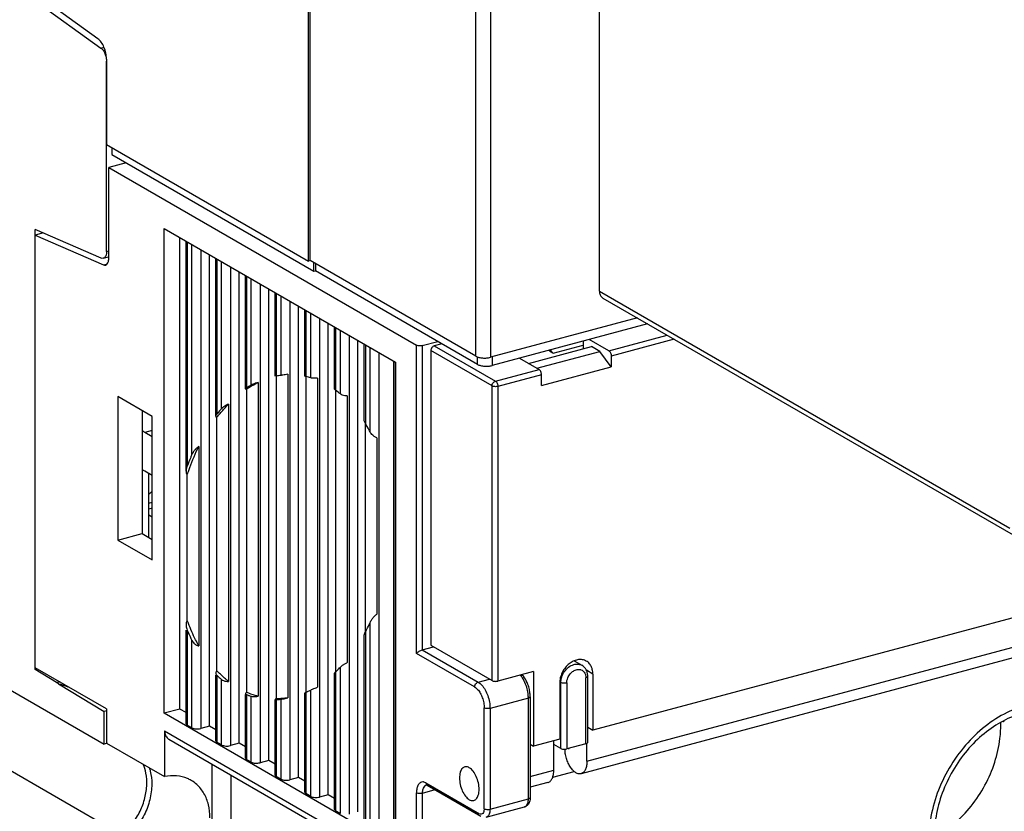
# Model space of a CAD drawing. Extents: x -173 to 1298, y -1176 to 635.
# Drawn here: x 162 to 208, y 371 to 409 of the extents above; entities that cross this region are included whole.
import ezdxf

# ---------------------------------------------------------------- set-up
doc = ezdxf.new("R2010")
doc.units = 0
doc.header["$LTSCALE"] = 2.574606
doc.header["$MEASUREMENT"] = 0
doc.layers.get('0').update_dxf_attribs({"linetype": 'CONTINUOUS'})

msp = doc.modelspace()

# ---------------------------------------------------------------- linework, layer by layer
for p, q in [((175.501, 397.075), (175.501, 476.965)), ((175.586, 397.097), (175.586, 476.711)), ((189.3, 395.64), (189.3, 461.832)), ((183.44, 392.561), (183.44, 431.816)), ((184.135, 431.764), (184.135, 392.509)), ((165.518, 407.619), (162.552, 409.757)), ((162.552, 409.422), (165.669, 407.176)), ((165.669, 407.176), (165.812, 407.214)), ((165.952, 406.565), (165.926, 406.559)), ((165.932, 397.525), (165.926, 406.559)), ((165.93, 406.649), (165.93, 402.605)), ((165.93, 402.605), (175.503, 397.076)), ((166.178, 402.462), (166.178, 402.12)), ((166.178, 402.12), (175.751, 396.59)), ((166.855, 401.728), (166.04, 401.51)), ((166.04, 401.51), (180.622, 393.088)), ((166.04, 397.206), (166.04, 401.51)), ((168.658, 398.619), (179.637, 392.278)), ((168.658, 375.631), (168.658, 398.619)), ((162.937, 398.406), (162.55, 398.302)), ((162.55, 398.302), (165.783, 396.896)), ((162.55, 377.785), (162.55, 398.302)), ((165.675, 397.215), (162.552, 398.573)), ((162.552, 377.696), (162.552, 398.573)), ((169.402, 375.83), (169.402, 398.189)), ((169.702, 387.103), (169.702, 398.016)), ((169.754, 397.986), (169.754, 387.352)), ((169.98, 387.896), (169.98, 397.856)), ((165.78, 397.204), (166.023, 397.269)), ((165.932, 397.525), (166.04, 397.554)), ((170.396, 397.615), (170.396, 374.907)), ((170.81, 375.017), (170.81, 397.376)), ((171.11, 389.713), (171.11, 397.203)), ((165.783, 396.896), (165.973, 396.947)), ((171.162, 397.173), (171.162, 389.817)), ((171.387, 390.074), (171.387, 397.043)), ((171.804, 396.802), (171.804, 374.094)), ((175.586, 397.098), (175.501, 397.075)), ((183.44, 392.561), (175.586, 397.097)), ((175.751, 396.59), (175.751, 397.001)), ((175.834, 396.954), (175.834, 396.612)), ((172.217, 374.204), (172.217, 396.563)), ((172.517, 391.012), (172.517, 396.39)), ((172.569, 396.36), (172.569, 391.059)), ((175.751, 396.59), (175.834, 396.613)), ((183.519, 392.173), (175.834, 396.612)), ((172.795, 391.189), (172.795, 396.23)), ((173.212, 395.989), (173.212, 373.281)), ((173.625, 373.391), (173.625, 395.75)), ((173.925, 391.608), (173.925, 395.577)), ((173.977, 395.547), (173.977, 391.614)), ((174.202, 391.649), (174.202, 395.417)), ((189.3, 395.64), (208.752, 384.405)), ((174.619, 395.176), (174.619, 372.468)), ((175.032, 372.578), (175.032, 394.937)), ((189.463, 395.318), (208.915, 384.083)), ((175.333, 391.624), (175.333, 394.764)), ((175.385, 394.734), (175.385, 391.592)), ((175.61, 391.533), (175.61, 394.604)), ((176.027, 394.363), (176.027, 371.655)), ((176.44, 371.765), (176.44, 394.124)), ((176.74, 391.022), (176.74, 393.951)), ((191.096, 394.375), (184.135, 392.509)), ((191.579, 394.096), (184.214, 392.121)), ((176.792, 393.921), (176.792, 390.944)), ((177.017, 390.769), (177.017, 393.791)), ((177.434, 393.55), (177.434, 370.842)), ((189.741, 392.818), (192.507, 393.56)), ((177.847, 370.952), (177.847, 393.311)), ((178.148, 389.535), (178.148, 393.138)), ((178.2, 393.108), (178.2, 389.374)), ((180.622, 378.47), (180.622, 393.088)), ((180.9, 393.067), (181.632, 393.263)), ((180.9, 393.067), (180.9, 378.633)), ((181.829, 393.149), (181.469, 393.053)), ((181.469, 393.053), (184.369, 391.378)), ((185.941, 392.217), (188.92, 393.016)), ((187.11, 392.701), (188.53, 393.081)), ((188.53, 393.278), (188.53, 392.912)), ((189.741, 392.818), (188.813, 393.354)), ((189.31, 392.791), (188.92, 393.016)), ((192.837, 393.369), (189.853, 392.569)), ((178.425, 388.975), (178.425, 392.978)), ((178.842, 392.737), (178.842, 370.029)), ((184.204, 391.15), (181.304, 392.825)), ((181.304, 392.825), (181.304, 378.851)), ((183.519, 392.173), (183.519, 392.526)), ((186.33, 391.992), (189.31, 392.791)), ((186.905, 392.843), (186.955, 392.79)), ((186.955, 392.79), (187.11, 392.701)), ((187.11, 392.701), (186.962, 392.858)), ((189.853, 392.064), (189.31, 392.791)), ((189.853, 392.569), (189.853, 392.064)), ((179.555, 369.443), (179.555, 392.325)), ((179.607, 392.278), (179.607, 369.377)), ((179.637, 392.278), (179.637, 369.29)), ((184.214, 392.509), (184.214, 392.121)), ((185.507, 392.468), (186.435, 391.932)), ((186.548, 391.177), (189.853, 392.064)), ((135.33, 391.777), (165.817, 374.168)), ((173.983, 376.318), (173.983, 391.608)), ((174.527, 391.709), (174.527, 376.358)), ((175.391, 376.62), (175.391, 391.592)), ((184.369, 391.378), (186.435, 391.932)), ((186.548, 391.683), (184.481, 391.129)), ((186.548, 391.177), (186.548, 391.683)), ((173.119, 391.315), (173.119, 376.431)), ((175.934, 391.527), (175.934, 376.861)), ((184.204, 377.176), (184.204, 391.15)), ((184.481, 391.129), (184.481, 377.155)), ((172.576, 376.62), (172.576, 391.002)), ((176.798, 377.588), (176.798, 390.944)), ((177.342, 390.676), (177.342, 378.033)), ((168.095, 389.7), (166.463, 390.643)), ((166.463, 390.643), (166.463, 383.84)), ((171.712, 390.285), (171.712, 377.14)), ((167.62, 389.975), (167.62, 384.15)), ((168.095, 382.897), (168.095, 389.7)), ((171.168, 377.637), (171.168, 389.664)), ((178.206, 379.479), (178.206, 389.374)), ((168.095, 389.044), (167.742, 388.949)), ((168.095, 388.745), (167.742, 388.949)), ((178.749, 388.696), (178.749, 380.334)), ((170.304, 388.277), (170.304, 378.827)), ((166.644, 369.862), (136.156, 387.471)), ((168.095, 386.906), (167.742, 387.11)), ((167.932, 383.97), (167.932, 387.001)), ((169.76, 380.034), (169.76, 386.946)), ((167.932, 385.591), (168.095, 385.635)), ((168.095, 385.35), (167.932, 385.306)), ((167.932, 385.037), (168.091, 384.945)), ((166.463, 383.84), (167.62, 384.15)), ((167.62, 384.15), (168.095, 383.875)), ((166.463, 383.84), (168.095, 382.897)), ((219.151, 382.909), (188.986, 374.823)), ((188.704, 373.354), (219.035, 381.484)), ((218.753, 380.892), (188.423, 372.761)), ((178.425, 370.06), (178.425, 379.929)), ((169.702, 375.134), (169.702, 379.576)), ((169.754, 379.576), (169.754, 375.068)), ((178.2, 379.479), (178.2, 370.19)), ((169.98, 374.938), (169.98, 379.083)), ((178.148, 370.256), (178.148, 379.318)), ((180.9, 378.633), (181.433, 378.776)), ((180.9, 378.633), (183.546, 377.105)), ((181.304, 378.851), (184.204, 377.176)), ((183.381, 376.877), (180.622, 378.47)), ((188.094, 378.115), (188.463, 377.901)), ((165.928, 375.834), (162.55, 377.785)), ((162.655, 377.724), (162.552, 377.696)), ((163.562, 377.081), (162.552, 377.696)), ((177.017, 370.873), (177.017, 377.814)), ((186.176, 377.609), (184.481, 377.155)), ((186.176, 377.609), (186.176, 374.07)), ((188.986, 377.489), (188.676, 377.668)), ((171.11, 374.321), (171.11, 377.431)), ((171.162, 377.431), (171.162, 374.255)), ((171.387, 374.125), (171.387, 377.226)), ((176.74, 371.069), (176.74, 377.512)), ((176.792, 377.588), (176.792, 371.003)), ((183.546, 377.105), (184.079, 377.248)), ((188.655, 374.183), (188.655, 377.309)), ((188.742, 374.248), (188.742, 377.374)), ((188.986, 377.489), (188.986, 374.823)), ((163.557, 377.079), (163.703, 377.119)), ((163.651, 377.031), (163.565, 377.081)), ((163.651, 377.031), (165.817, 375.717)), ((175.61, 371.686), (175.61, 376.729)), ((187.415, 377.068), (187.415, 374.402)), ((187.468, 377.086), (187.417, 377.115)), ((187.468, 373.96), (187.468, 377.086)), ((187.746, 377.065), (187.746, 373.939)), ((172.517, 373.508), (172.517, 376.51)), ((172.569, 376.51), (172.569, 373.442)), ((172.795, 373.312), (172.795, 376.432)), ((173.925, 372.695), (173.925, 376.286)), ((173.977, 376.276), (173.977, 372.629)), ((174.202, 372.499), (174.202, 376.293)), ((175.333, 371.882), (175.333, 376.592)), ((175.385, 376.62), (175.385, 371.816)), ((185.928, 376.348), (184.11, 375.86)), ((185.928, 371.567), (185.928, 376.348)), ((186.015, 376.413), (186.015, 371.632)), ((165.928, 375.747), (165.817, 375.717)), ((165.928, 375.834), (165.928, 374.216)), ((169.402, 375.83), (168.658, 375.631)), ((169.702, 375.657), (169.402, 375.83)), ((183.832, 371.101), (183.832, 375.881)), ((184.11, 375.86), (184.11, 371.08)), ((165.817, 374.168), (165.817, 375.717)), ((179.637, 369.29), (168.658, 375.631)), ((169.98, 374.938), (169.754, 375.068)), ((170.81, 375.017), (170.396, 374.907)), ((171.11, 374.844), (170.81, 375.017)), ((188.742, 374.964), (188.986, 374.823)), ((168.686, 374.787), (180.622, 367.893)), ((168.686, 374.787), (168.686, 372.623)), ((168.882, 374.401), (180.73, 367.558)), ((187.415, 374.402), (186.176, 374.07)), ((187.134, 372.933), (187.134, 374.327)), ((165.928, 374.216), (168.686, 372.623)), ((171.387, 374.125), (171.162, 374.255)), ((172.217, 374.204), (171.804, 374.094)), ((172.517, 374.031), (172.217, 374.204)), ((186.015, 374.163), (186.176, 374.07)), ((187.468, 373.96), (187.134, 374.153)), ((188.655, 374.183), (187.746, 373.939)), ((187.831, 373.962), (187.831, 373.927)), ((188.704, 373.354), (188.704, 374.202)), ((172.795, 373.312), (172.569, 373.442)), ((173.625, 373.391), (173.212, 373.281)), ((173.925, 373.218), (173.625, 373.391)), ((170.922, 373.222), (170.922, 366.561)), ((186.015, 372.633), (187.134, 372.933)), ((171.822, 372.703), (171.822, 367.54)), ((174.202, 372.499), (173.977, 372.629)), ((175.032, 372.578), (174.619, 372.468)), ((175.333, 372.405), (175.032, 372.578)), ((187.084, 372.599), (188.093, 372.87)), ((181.497, 371.99), (180.9, 371.83)), ((181.073, 372.326), (183.606, 370.863)), ((183.672, 370.734), (181.138, 372.197)), ((186.852, 372.34), (186.015, 372.116)), ((175.61, 371.686), (175.385, 371.816)), ((176.44, 371.765), (176.027, 371.655)), ((176.74, 371.592), (176.44, 371.765)), ((180.622, 367.893), (180.622, 371.851)), ((180.9, 371.83), (180.9, 367.873)), ((184.11, 371.08), (185.928, 371.567)), ((183.927, 370.696), (185.745, 371.183)), ((177.017, 370.873), (176.792, 371.003))]:
    msp.add_line(p, q)
for points, start_tangent, end_tangent in [([(165.93, 406.649), (165.899, 406.936), (165.811, 407.215), (165.68, 407.453), (165.518, 407.619)], (-0.000055, 1), (-0.811377, 0.584523)), ([(165.669, 407.176), (165.772, 407.069)], (0.811363, -0.584542), (0.580764, -0.814072)), ([(165.772, 407.069), (165.855, 406.917), (165.909, 406.74), (165.927, 406.609)], (0.580764, -0.814072), (0.067093, -0.997747)), ([(165.927, 406.609), (165.929, 406.539)], (0.067093, -0.997747), (-0.014964, -0.999888)), ([(165.78, 397.204), (165.776, 397.203), (165.675, 397.215)], (-0.964399, -0.264452), (-0.917091, 0.398678)), ([(165.806, 397.214), (165.78, 397.204)], (-0.88904, -0.45783), (-0.964399, -0.264452)), ([(165.881, 397.288), (165.859, 397.257), (165.806, 397.214)], (-0.508318, -0.86117), (-0.88904, -0.45783)), ([(165.93, 397.509), (165.913, 397.368), (165.881, 397.288)], (0.000677, -1), (-0.508318, -0.86117)), ([(166.038, 397.149), (166.04, 397.206)], (0.082757, 0.99657), (0, 1)), ([(165.783, 396.896), (165.884, 396.884), (165.888, 396.885)], (0.917091, -0.398678), (0.964436, 0.264315)), ([(165.888, 396.885), (165.966, 396.938), (166.021, 397.049), (166.038, 397.149)], (0.964436, 0.264315), (0.082757, 0.99657)), ([(189.3, 395.64), (189.332, 395.471), (189.421, 395.347), (189.463, 395.318)], (-0.000001, -1), (0.866707, -0.498817)), ([(180.9, 393.067), (180.802, 393.053), (180.701, 393.061), (180.622, 393.088)], (-0.9659, -0.258914), (-0.86594, 0.500149)), ([(181.469, 393.053), (181.406, 393.022), (181.352, 392.968), (181.317, 392.899), (181.304, 392.825)], (-0.9659, -0.258914), (0, -1)), ([(183.44, 392.561), (183.58, 392.506), (183.76, 392.478), (183.953, 392.479), (184.135, 392.509)], (0.86594, -0.500149), (0.965901, 0.258913)), ([(189.741, 392.818), (189.784, 392.779), (189.82, 392.718), (189.845, 392.645), (189.853, 392.569)], (0.86594, -0.500149), (0, -1)), ([(183.519, 392.173), (183.659, 392.119), (183.839, 392.09), (184.033, 392.091), (184.214, 392.121)], (0.86594, -0.500149), (0.965901, 0.258913)), ([(173.977, 391.614), (173.93, 391.607), (173.93, 391.607)], (-0.983089, -0.183127), (0.045249, 0.998976)), ([(174.202, 391.649), (173.977, 391.614)], (-0.992637, -0.121128), (-0.983091, -0.183115)), ([(174.527, 391.709), (174.407, 391.683), (174.293, 391.663), (174.202, 391.649)], (-0.974364, -0.224977), (-0.992638, -0.121116)), ([(175.385, 391.592), (175.338, 391.612), (175.336, 391.623)], (-0.975952, 0.217986), (0.047331, 0.998879)), ([(175.61, 391.533), (175.385, 391.592)], (-0.959465, 0.281828), (-0.975949, 0.217999)), ([(186.548, 391.683), (186.539, 391.759), (186.515, 391.832), (186.478, 391.893), (186.435, 391.932)], (0, 1), (-0.86594, 0.500149)), ([(172.795, 391.189), (172.569, 391.059)], (-0.880001, -0.474972), (-0.852359, -0.522958)), ([(172.635, 391.04), (172.71, 391.088), (173.119, 391.315)], (0.839406, 0.543504), (0.898252, 0.43948)), ([(173.119, 391.315), (173, 391.275), (172.887, 391.232), (172.795, 391.189)], (-0.954889, -0.296963), (-0.880006, -0.474962)), ([(175.934, 391.527), (175.813, 391.516), (175.698, 391.518), (175.61, 391.533)], (-0.989076, -0.147409), (-0.959461, 0.281841)), ([(184.204, 391.15), (184.216, 391.224), (184.252, 391.293), (184.306, 391.347), (184.369, 391.378)], (0, 1), (0.9659, 0.258914)), ([(184.481, 391.129), (184.41, 391.117), (184.332, 391.117), (184.259, 391.128), (184.204, 391.15)], (-0.9659, -0.258914), (-0.86594, 0.500149)), ([(184.369, 391.378), (184.412, 391.339), (184.448, 391.278), (184.473, 391.205), (184.481, 391.129)], (0.86594, -0.500149), (0, -1)), ([(172.569, 391.059), (172.534, 391.034), (172.518, 391.015), (172.519, 391.012)], (-0.852353, -0.522968), (0.475108, -0.879927)), ([(172.519, 391.012), (172.543, 390.999), (172.576, 391.002)], (0.475108, -0.879927), (0.990176, 0.139825)), ([(172.576, 391.002), (172.635, 391.04)], (0.8316, 0.555375), (0.839406, 0.543504)), ([(176.792, 390.944), (176.745, 390.997), (176.741, 391.023)], (-0.809475, 0.587154), (0.007949, 0.999968)), ([(177.017, 390.769), (176.792, 390.944)], (-0.770482, 0.637461), (-0.809465, 0.587167)), ([(177.342, 390.676), (177.22, 390.685), (177.106, 390.718), (177.017, 390.769)], (-0.999192, -0.040181), (-0.770472, 0.637474)), ([(171.712, 390.285), (171.625, 390.244), (171.538, 390.194), (171.458, 390.138)], (-0.924732, -0.380618), (-0.786272, -0.617881)), ([(171.609, 390.179), (171.712, 390.285)], (0.687823, 0.725879), (0.704437, 0.709767)), ([(171.162, 389.817), (171.129, 389.771), (171.113, 389.733), (171.11, 389.712)], (-0.640786, -0.76772), (0.006026, -0.999982)), ([(171.387, 390.074), (171.33, 390.011), (171.162, 389.817)], (-0.678578, -0.734528), (-0.640796, -0.767711)), ([(171.215, 389.724), (171.275, 389.798), (171.609, 390.179)], (0.62146, 0.783446), (0.687823, 0.725879)), ([(171.458, 390.138), (171.432, 390.116), (171.408, 390.095), (171.387, 390.074)], (-0.786272, -0.617881), (-0.678589, -0.734518)), ([(171.11, 389.712), (171.111, 389.704), (171.12, 389.683), (171.14, 389.669)], (0.006026, -0.999982), (0.931963, -0.362553)), ([(171.14, 389.669), (171.168, 389.664)], (0.931963, -0.362553), (0.998453, -0.055603)), ([(171.168, 389.664), (171.215, 389.724)], (0.613131, 0.789981), (0.62146, 0.783446)), ([(178.2, 389.374), (178.152, 389.491), (178.148, 389.538)], (-0.520313, 0.853975), (-0.001645, 0.999999)), ([(178.425, 388.975), (178.37, 389.078), (178.2, 389.374)], (-0.462902, 0.88641), (-0.520283, 0.853994)), ([(167.619, 389.042), (167.742, 388.949)], (0.727495, -0.686113), (0.86594, -0.500149)), ([(178.749, 388.696), (178.686, 388.716), (178.618, 388.755), (178.548, 388.812), (178.481, 388.888), (178.425, 388.975)], (-0.979799, 0.199985), (-0.462875, 0.886424)), ([(169.98, 387.896), (169.921, 387.762), (169.754, 387.352)], (-0.409957, -0.912105), (-0.355111, -0.934824)), ([(169.812, 387.099), (169.88, 387.291), (170.304, 388.277)], (0.326242, 0.945286), (0.445664, 0.8952)), ([(170.304, 388.277), (170.254, 388.243), (170.204, 388.201), (170.154, 388.153), (170.105, 388.098), (170.06, 388.037), (170.017, 387.97), (169.98, 387.896)], (-0.85525, -0.518215), (-0.409996, -0.912087)), ([(167.742, 387.11), (167.619, 387.188)], (-0.86594, 0.500149), (-0.820734, 0.57131)), ([(169.754, 387.352), (169.728, 387.272), (169.712, 387.202), (169.704, 387.14), (169.702, 387.103)], (-0.355078, -0.934837), (0.000634, -1)), ([(169.702, 387.103), (169.703, 387.085), (169.708, 387.038), (169.719, 386.999), (169.737, 386.968), (169.76, 386.946)], (0.000634, -1), (0.852125, -0.523339)), ([(169.76, 386.946), (169.812, 387.099)], (0.311677, 0.950188), (0.326242, 0.945286)), ([(168.096, 386.163), (167.937, 386.014), (167.932, 386.01)], (-0.67982, -0.733379), (-0.781396, -0.624035)), ([(169.76, 380.034), (169.732, 379.987), (169.713, 379.927), (169.703, 379.855), (169.702, 379.827)], (-0.625297, -0.780387), (-0.001282, -0.999999)), ([(169.812, 379.892), (169.76, 380.034)], (-0.350925, 0.936404), (-0.33415, 0.94252)), ([(178.206, 379.49), (178.258, 379.589), (178.425, 379.929)], (0.470418, 0.882444), (0.422881, 0.906185)), ([(178.425, 379.929), (178.464, 380.005), (178.508, 380.075), (178.554, 380.14), (178.602, 380.198), (178.65, 380.25), (178.7, 380.296), (178.749, 380.334)], (0.422858, 0.906196), (0.82677, 0.562541)), ([(169.702, 379.827), (169.705, 379.772), (169.721, 379.679), (169.754, 379.576)], (-0.001282, -0.999999), (0.383964, -0.923348)), ([(169.754, 379.576), (169.808, 379.45), (169.98, 379.083)], (0.384002, -0.923332), (0.44777, -0.894149)), ([(170.304, 378.827), (170.153, 379.112), (169.812, 379.892)], (-0.489649, 0.87192), (-0.350925, 0.936404)), ([(178.148, 379.317), (178.148, 379.325), (178.154, 379.368), (178.171, 379.418), (178.189, 379.458)], (0.000917, 1), (0.441467, 0.897277)), ([(178.189, 379.458), (178.2, 379.479)], (0.441467, 0.897277), (0.471713, 0.881752)), ([(178.2, 379.479), (178.206, 379.49)], (0.471687, 0.881766), (0.470418, 0.882444)), ([(169.98, 379.083), (170.035, 378.996), (170.099, 378.927), (170.169, 378.876), (170.239, 378.843), (170.304, 378.827)], (0.447815, -0.894126), (0.991703, -0.128547)), ([(180.622, 378.47), (180.679, 378.52), (180.749, 378.567), (180.827, 378.607), (180.9, 378.633)], (0.687833, 0.725869), (0.9659, 0.258914)), ([(188.594, 378.14), (188.406, 378.177), (188.203, 378.153), (188.001, 378.07), (187.812, 377.934), (187.649, 377.753), (187.522, 377.537), (187.442, 377.303), (187.415, 377.068)], (-0.935817, 0.352487), (0, -1)), ([(188.675, 378.101), (188.594, 378.14)], (-0.865934, 0.500158), (-0.935817, 0.352487)), ([(188.986, 377.489), (188.959, 377.709), (188.88, 377.899), (188.755, 378.046), (188.675, 378.101)], (0, 1), (-0.865934, 0.500158)), ([(171.168, 377.637), (171.118, 377.577), (171.11, 377.538)], (-0.82325, -0.567679), (-0.002621, -0.999997)), ([(171.19, 377.614), (171.168, 377.637)], (-0.69057, 0.723265), (-0.686065, 0.72754)), ([(171.712, 377.14), (171.571, 377.254), (171.19, 377.614)], (-0.788662, 0.614827), (-0.69057, 0.723265)), ([(176.792, 377.588), (176.843, 377.637)], (0.723783, 0.690027), (0.715819, 0.698286)), ([(176.843, 377.637), (176.849, 377.643), (176.943, 377.737)], (0.715819, 0.698286), (0.699842, 0.714298)), ([(176.943, 377.737), (177.017, 377.814)], (0.699842, 0.714298), (0.687823, 0.725879)), ([(177.017, 377.814), (177.065, 377.859), (177.118, 377.902), (177.175, 377.942), (177.232, 377.977), (177.289, 378.008), (177.342, 378.033)], (0.687762, 0.725936), (0.916633, 0.399731)), ([(187.508, 377.34), (187.638, 377.605), (187.837, 377.816), (188.076, 377.938), (188.317, 377.954), (188.463, 377.901)], (0.296633, 0.954992), (0.867793, -0.496925)), ([(187.775, 377.251), (187.872, 377.449), (188.019, 377.602), (188.193, 377.69), (188.367, 377.702), (188.421, 377.688)], (0.311684, 0.950186), (0.943018, -0.332742)), ([(188.421, 377.688), (188.517, 377.635), (188.618, 377.497), (188.651, 377.367)], (0.943018, -0.332742), (0.110981, -0.993823)), ([(188.692, 377.636), (188.554, 377.835), (188.463, 377.901)], (-0.385778, 0.922592), (-0.866022, 0.500006)), ([(188.736, 377.467), (188.692, 377.636)], (-0.126759, 0.991934), (-0.385778, 0.922592)), ([(171.11, 377.538), (171.115, 377.505)], (-0.002621, -0.999997), (0.271996, -0.962298)), ([(171.115, 377.505), (171.162, 377.431)], (0.271996, -0.962298), (0.717753, -0.696297)), ([(171.162, 377.431), (171.187, 377.407)], (0.717765, -0.696285), (0.722589, -0.691278)), ([(171.187, 377.407), (171.217, 377.378), (171.237, 377.36)], (0.722589, -0.691277), (0.732165, -0.681127)), ([(171.237, 377.36), (171.387, 377.226)], (0.732165, -0.681127), (0.760261, -0.649618)), ([(171.387, 377.226), (171.475, 377.175), (171.59, 377.145), (171.712, 377.14)], (0.760273, -0.649604), (0.997913, 0.064567)), ([(176.74, 377.511), (176.74, 377.516), (176.755, 377.547), (176.777, 377.573)], (-0.064402, 0.997924), (0.680698, 0.732564)), ([(176.777, 377.573), (176.792, 377.588)], (0.680698, 0.732564), (0.723793, 0.690018)), ([(184.204, 377.176), (184.26, 377.154), (184.332, 377.143), (184.409, 377.143), (184.481, 377.155)], (0.86594, -0.500149), (0.9659, 0.258914)), ([(185.648, 377.304), (185.544, 377.44)], (-0.54677, 0.837283), (-0.663654, 0.748039)), ([(185.69, 377.382), (185.62, 377.46)], (-0.628358, 0.777924), (-0.70586, 0.708352)), ([(185.902, 376.638), (185.823, 376.944), (185.698, 377.222), (185.648, 377.304)], (-0.170675, 0.985327), (-0.54677, 0.837283)), ([(185.909, 376.986), (185.864, 377.094), (185.69, 377.382)], (-0.348117, 0.937451), (-0.628358, 0.777924)), ([(187.468, 377.086), (187.472, 377.17), (187.486, 377.255), (187.492, 377.283)], (0, 1), (0.235246, 0.971936)), ([(187.492, 377.283), (187.508, 377.34)], (0.235246, 0.971936), (0.296633, 0.954992)), ([(187.746, 377.065), (187.749, 377.127), (187.759, 377.189), (187.775, 377.251)], (0.00054, 1), (0.296256, 0.955108)), ([(188.651, 377.367), (188.655, 377.309)], (0.110981, -0.993823), (0.018328, -0.999832)), ([(188.742, 377.374), (188.723, 377.34), (188.655, 377.309)], (-0.08496, -0.996384), (-0.9659, -0.258914)), ([(188.742, 377.374), (188.736, 377.467)], (0, 1), (-0.126759, 0.991934)), ([(163.72, 377.113), (163.557, 377.079)], (-0.984196, -0.177083), (-0.974484, -0.224459)), ([(163.651, 377.03), (164.1, 376.883), (164.133, 376.87)], (0.973336, -0.229384), (0.9313, -0.364253)), ([(175.46, 376.655), (175.535, 376.691)], (0.90338, 0.428841), (0.895089, 0.445887)), ([(175.535, 376.691), (175.61, 376.729)], (0.895089, 0.445887), (0.886592, 0.462552)), ([(175.61, 376.729), (175.702, 376.772), (175.817, 376.819), (175.934, 376.861)], (0.886587, 0.462562), (0.9504, 0.31103)), ([(183.381, 376.877), (183.403, 376.975), (183.464, 377.058), (183.546, 377.105)], (0, 1), (0.9659, 0.258914)), ([(183.381, 376.877), (183.522, 376.759), (183.647, 376.582), (183.745, 376.364), (183.809, 376.124), (183.832, 375.881)], (0.858414, -0.512958), (0.007463, -0.999972)), ([(183.546, 377.105), (183.72, 376.96), (183.877, 376.738), (184.002, 376.463), (184.082, 376.16), (184.11, 375.86)], (0.86594, -0.500149), (0, -1)), ([(185.976, 376.759), (185.909, 376.986)], (-0.217437, 0.976074), (-0.348117, 0.937451)), ([(185.997, 376.643), (185.976, 376.759)], (-0.149575, 0.98875), (-0.217437, 0.976074)), ([(187.648, 377.052), (187.546, 377.059), (187.468, 377.086)], (-0.999597, -0.028394), (-0.86594, 0.500149)), ([(187.746, 377.065), (187.648, 377.052)], (-0.9659, -0.258914), (-0.999597, -0.028394)), ([(172.576, 376.62), (172.525, 376.582), (172.519, 376.56)], (-0.897046, -0.441936), (-0.025637, -0.999671)), ([(172.519, 376.56), (172.523, 376.543), (172.548, 376.519)], (-0.025637, -0.999671), (0.891551, -0.45292)), ([(172.548, 376.519), (172.569, 376.51)], (0.891551, -0.45292), (0.933046, -0.359757)), ([(172.569, 376.51), (172.645, 376.482)], (0.933051, -0.359744), (0.940724, -0.339173)), ([(173.119, 376.431), (172.982, 376.47), (172.576, 376.62)], (-0.967521, 0.25279), (-0.915364, 0.402627)), ([(172.645, 376.482), (172.67, 376.473)], (0.940724, -0.339173), (0.943178, -0.332289)), ([(172.67, 376.473), (172.72, 376.456)], (0.943178, -0.332289), (0.947932, -0.318474)), ([(172.72, 376.456), (172.795, 376.432)], (0.947932, -0.318474), (0.954682, -0.297628)), ([(172.795, 376.432), (172.883, 376.417), (172.997, 376.417), (173.119, 376.431)], (0.954686, -0.297615), (0.98661, 0.163095)), ([(173.983, 376.318), (173.933, 376.295), (173.933, 376.293)], (-0.942571, -0.334007), (0.486977, -0.873415)), ([(173.933, 376.293), (173.934, 376.292)], (0.486977, -0.873415), (0.587935, -0.808908)), ([(173.934, 376.292), (173.977, 376.276)], (0.587935, -0.808908), (0.999131, 0.041672)), ([(173.977, 376.276), (174.052, 376.28)], (0.999131, 0.041684), (0.998005, 0.063137)), ([(174.527, 376.358), (174.391, 376.34), (173.983, 376.318)], (-0.988738, -0.149657), (-0.999992, 0.003959)), ([(174.052, 376.28), (174.128, 376.286)], (0.998005, 0.063137), (0.996436, 0.084356)), ([(174.128, 376.286), (174.202, 376.293)], (0.996436, 0.084356), (0.994433, 0.105368)), ([(174.202, 376.293), (174.291, 376.306), (174.407, 376.33), (174.527, 376.358)], (0.994432, 0.10538), (0.971184, 0.238332)), ([(175.34, 376.589), (175.385, 376.62)], (0.161491, 0.986874), (0.911463, 0.411382)), ([(175.385, 376.62), (175.46, 376.655)], (0.911458, 0.411392), (0.90338, 0.428841)), ([(185.907, 376.606), (185.902, 376.638)], (-0.152933, 0.988237), (-0.170675, 0.985327)), ([(185.916, 376.54), (185.907, 376.606)], (-0.116707, 0.993166), (-0.152933, 0.988237)), ([(185.928, 376.348), (185.925, 376.443), (185.916, 376.54)], (0, 1), (-0.116707, 0.993166)), ([(186.015, 376.413), (185.995, 376.379), (185.928, 376.348)], (-0.08496, -0.996384), (-0.9659, -0.258914)), ([(186.011, 376.527), (185.997, 376.643)], (-0.076942, 0.997036), (-0.149575, 0.98875)), ([(186.015, 376.413), (186.011, 376.527)], (0, 1), (-0.076942, 0.997036)), ([(184.11, 375.86), (184.012, 375.847), (183.91, 375.855), (183.832, 375.881)], (-0.9659, -0.258914), (-0.86594, 0.500149)), ([(214.138, 372.65), (213.89, 373.776), (213.396, 374.736), (212.687, 375.476), (211.801, 375.957), (210.79, 376.152), (209.709, 376.051), (208.618, 375.659), (207.578, 374.999), (206.647, 374.107), (205.877, 373.031), (205.313, 371.831), (204.985, 370.575)], (-0.103322, 0.994648), (-0.159935, -0.987128)), ([(211.7, 375.385), (210.874, 375.694), (209.965, 375.735), (209.023, 375.52), (208.092, 375.062), (207.218, 374.384), (206.451, 373.519), (205.836, 372.514), (205.41, 371.427), (205.195, 370.321)], (-0.86594, 0.500149), (-0.09477, -0.995499)), ([(208.435, 375.258), (208.458, 375.24), (208.489, 375.22)], (0.753704, -0.657214), (0.866789, -0.498674)), ([(169.704, 375.134), (169.708, 375.11), (169.754, 375.068)], (0.003572, -0.999994), (0.86594, -0.500149)), ([(169.98, 374.938), (170.064, 374.905), (170.172, 374.888), (170.288, 374.888), (170.396, 374.907)], (0.86594, -0.500149), (0.9659, 0.258914)), ([(204.855, 369.592), (205.175, 369.75), (206.1, 370.387), (206.913, 371.224), (207.571, 372.216), (208.036, 373.307), (208.284, 374.438), (208.318, 375.194)], (0.911913, 0.410384), (-0.026973, 0.999636)), ([(168.686, 374.787), (168.725, 374.585), (168.832, 374.436), (168.882, 374.401)], (0, -1), (0.866707, -0.498817)), ([(165.932, 374.188), (165.817, 374.168)], (-0.989909, -0.141706), (-0.979906, -0.199461)), ([(165.97, 374.193), (165.932, 374.188)], (-0.992534, -0.121971), (-0.989909, -0.141706)), ([(171.111, 374.321), (171.116, 374.298), (171.162, 374.255)], (0.003572, -0.999994), (0.86594, -0.500149)), ([(171.387, 374.125), (171.471, 374.092), (171.579, 374.075), (171.695, 374.075), (171.804, 374.094)], (0.86594, -0.500149), (0.9659, 0.258914)), ([(187.468, 373.96), (187.547, 373.933), (187.648, 373.926), (187.746, 373.939)], (0.86594, -0.500149), (0.9659, 0.258914)), ([(188.183, 372.804), (188.048, 372.912), (187.923, 373.069), (187.815, 373.266), (187.732, 373.49), (187.68, 373.725), (187.663, 373.927)], (-0.86594, 0.500149), (-0.020133, 0.999797)), ([(188.655, 374.183), (188.723, 374.214), (188.742, 374.248)], (0.9659, 0.258914), (0.078744, 0.996895)), ([(172.519, 373.508), (172.524, 373.485), (172.569, 373.442)], (0.003572, -0.999994), (0.86594, -0.500149)), ([(167.798, 372.79), (167.671, 373.211)], (-0.188467, 0.98208), (-0.390067, 0.920787)), ([(167.957, 373.045), (168.004, 372.882), (168.076, 372.268)], (0.314007, -0.949421), (0, -1)), ([(172.795, 373.312), (172.879, 373.279), (172.987, 373.262), (173.103, 373.263), (173.212, 373.281)], (0.86594, -0.500149), (0.9659, 0.258914)), ([(182.915, 373.085), (182.799, 373.015), (182.699, 372.829), (182.663, 372.56), (182.698, 372.25), (182.797, 371.946), (182.948, 371.693), (183.128, 371.53)], (-0.960513, -0.278234), (0.86594, -0.500149)), ([(183.128, 373.047), (182.949, 373.092), (182.915, 373.085)], (-0.86594, 0.500149), (-0.960513, -0.278234)), ([(183.341, 371.492), (183.456, 371.563), (183.556, 371.748), (183.592, 372.017), (183.558, 372.327), (183.458, 372.631), (183.307, 372.885), (183.128, 373.047)], (0.960513, 0.278234), (-0.86594, 0.500149)), ([(186.853, 372.341), (186.874, 372.347), (186.981, 372.42), (187.064, 372.548), (187.116, 372.723), (187.134, 372.933)], (0.967088, 0.254444), (0, 1)), ([(188.704, 373.354), (188.686, 373.144), (188.634, 372.969), (188.551, 372.841), (188.444, 372.768), (188.423, 372.761)], (0, -1), (-0.967088, -0.254443)), ([(166.644, 369.862), (167.112, 370.337), (167.481, 370.906), (167.728, 371.533), (167.836, 372.175), (167.798, 372.79)], (0.774263, 0.632864), (-0.188467, 0.98208)), ([(169.938, 372.447), (169.771, 372.531), (169.251, 372.659), (168.686, 372.623)], (-0.865734, 0.500505), (-0.979184, -0.202973)), ([(173.926, 372.695), (173.931, 372.672), (173.977, 372.629)], (0.003572, -0.999994), (0.86594, -0.500149)), ([(174.202, 372.499), (174.287, 372.466), (174.394, 372.449), (174.51, 372.45), (174.619, 372.468)], (0.86594, -0.500149), (0.9659, 0.258914)), ([(188.423, 372.761), (188.318, 372.755), (188.183, 372.804)], (-0.967088, -0.254443), (-0.86594, 0.500149)), ([(168.076, 372.268), (167.984, 371.53), (167.718, 370.808), (167.298, 370.155), (166.754, 369.617)], (0, -1), (-0.788439, -0.615113)), ([(170.835, 370.675), (170.763, 371.289), (170.551, 371.823), (170.213, 372.246), (169.938, 372.447)], (0, 1), (-0.865734, 0.500505)), ([(180.977, 372.365), (180.932, 372.371), (180.807, 372.338), (180.709, 372.234), (180.645, 372.068), (180.622, 371.851)], (-0.974718, 0.223438), (-0.007529, -0.999972)), ([(180.945, 372.08), (180.926, 372.027), (180.9, 371.83)], (-0.396806, -0.917903), (0, -1)), ([(180.999, 372.163), (180.945, 372.08)], (-0.705336, -0.708874), (-0.396806, -0.917903)), ([(181.073, 372.326), (180.977, 372.365)], (-0.873402, 0.487001), (-0.974718, 0.223438)), ([(181.083, 372.214), (180.999, 372.163)], (-0.960021, -0.279927), (-0.705336, -0.708874)), ([(181.073, 372.326), (181.095, 372.24), (181.138, 372.198)], (0, -1), (0.861166, -0.508324)), ([(181.084, 372.215), (181.083, 372.215)], (-0.99934, -0.036332), (-0.998359, -0.057259)), ([(181.138, 372.197), (181.108, 372.211), (181.084, 372.215)], (-0.86594, 0.500149), (-0.99934, -0.036331)), ([(175.334, 371.882), (175.339, 371.859), (175.385, 371.816)], (0.003572, -0.999994), (0.86594, -0.500149)), ([(175.61, 371.686), (175.694, 371.653), (175.802, 371.636), (175.918, 371.637), (176.027, 371.655)], (0.86594, -0.500149), (0.9659, 0.258914)), ([(180.9, 371.83), (180.803, 371.817), (180.701, 371.824), (180.622, 371.851)], (-0.9659, -0.258914), (-0.86594, 0.500149)), ([(183.128, 371.53), (183.306, 371.485), (183.341, 371.492)], (0.86594, -0.500149), (0.960513, 0.278234)), ([(185.883, 371.317), (185.902, 371.371), (185.928, 371.567)], (0.396806, 0.917903), (0, 1)), ([(185.928, 371.567), (185.995, 371.598), (186.015, 371.632)], (0.9659, 0.258914), (0.08496, 0.996384)), ([(186.015, 371.632), (185.986, 371.433)], (0, -1), (-0.307239, -0.951632)), ([(176.741, 371.069), (176.746, 371.046), (176.792, 371.003)], (0.003572, -0.999994), (0.86594, -0.500149)), ([(183.832, 371.101), (183.829, 371.052)], (-0.012222, -0.999925), (-0.088488, -0.996077)), ([(183.832, 371.101), (183.91, 371.074), (184.012, 371.066), (184.11, 371.08)], (0.86594, -0.500149), (0.9659, 0.258914)), ([(184.11, 371.08), (184.084, 370.884), (184.011, 370.747), (183.927, 370.696)], (0, -1), (-0.960021, -0.279927)), ([(185.83, 371.22), (185.787, 371.197), (185.745, 371.183)], (-0.844918, -0.534896), (-0.966581, -0.256363)), ([(185.745, 371.183), (185.761, 371.189)], (0.960021, 0.279927), (0.927441, 0.373969)), ([(185.761, 371.189), (185.829, 371.234), (185.883, 371.317)], (0.927441, 0.373969), (0.396806, 0.917903)), ([(185.986, 371.433), (185.906, 371.286), (185.83, 371.22)], (-0.307239, -0.951632), (-0.844918, -0.534896)), ([(183.829, 371.052), (183.814, 370.969), (183.766, 370.879), (183.693, 370.841), (183.637, 370.849)], (-0.088488, -0.996077), (-0.942283, 0.334816))]:
    msp.add_spline(points, degree=3, dxfattribs=dict(start_tangent=start_tangent, end_tangent=end_tangent))

doc.saveas('drawing.dxf')
